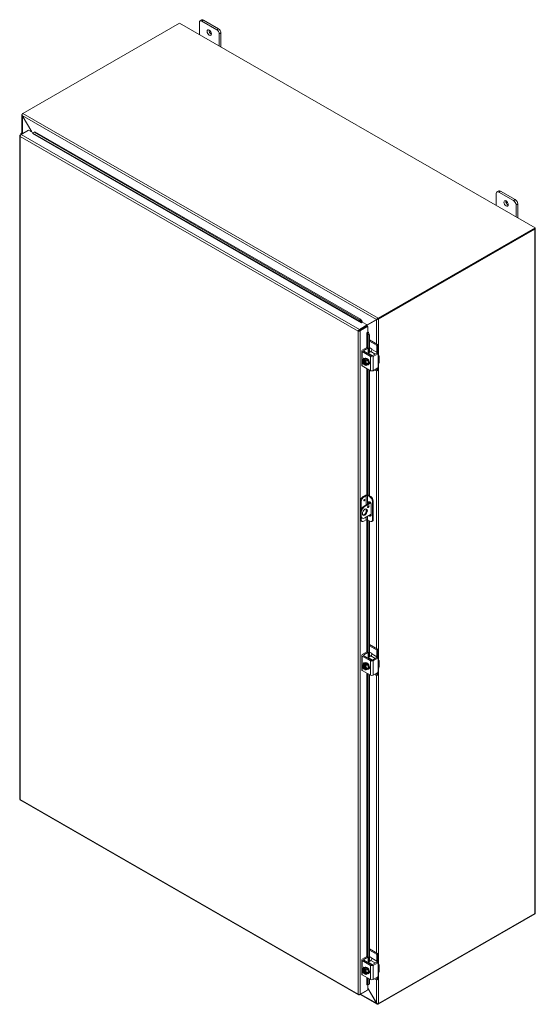
# Model space of a CAD drawing. Units: inches. Extents: x 9 to 330, y 4 to 213.
# Drawn here: x 293 to 330, y 133 to 203 of the extents above; entities that cross this region are included whole.
import ezdxf

# ---------------------------------------------------------------- set-up
doc = ezdxf.new("R2010")
doc.units = ezdxf.units.IN
doc.header["$LTSCALE"] = 20
doc.header["$MEASUREMENT"] = 0
doc.layers.add('Visible (ANSI)', color=7, linetype='Continuous', lineweight=5)
doc.layers.add('Visible Narrow (ANSI)', color=7, linetype='Continuous', lineweight=5)

msp = doc.modelspace()

# ---------------------------------------------------------------- linework, layer by layer
at = {"layer": 'Visible (ANSI)'}
for p, q in [((293.155, 196.391), (304.368, 202.848)), ((304.368, 202.848), (329.771, 188.219)), ((305.782, 202.034), (305.782, 202.882)), ((305.961, 203.07), (305.834, 202.997)), ((305.959, 202.984), (307.019, 202.373)), ((307.147, 202.447), (306.086, 203.058)), ((307.196, 202.067), (307.196, 201.22)), ((307.323, 201.146), (307.323, 202.141)), ((293.098, 194.985), (293.098, 196.285)), ((293.109, 196.331), (293.12, 196.327)), ((293.124, 196.237), (293.802, 195.063)), ((293.136, 196.216), (293.128, 196.212)), ((293.787, 195.071), (293.128, 196.212)), ((293.032, 194.879), (293.576, 195.192)), ((293.576, 195.192), (293.899, 195.007)), ((293.877, 194.99), (293.965, 195.039)), ((293.929, 195.03), (293.877, 194.99)), ((293.877, 194.99), (293.877, 194.988)), ((294.016, 195.079), (293.929, 195.03)), ((293.965, 195.039), (294.016, 195.079)), ((317.232, 181.64), (293.965, 195.039)), ((317.284, 181.68), (294.016, 195.079)), ((292.941, 194.793), (292.941, 147.378)), ((292.972, 194.844), (293.031, 194.878)), ((292.993, 194.832), (292.972, 194.844)), ((293.024, 194.92), (293.024, 194.874)), ((293.855, 194.946), (293.858, 194.948)), ((293.856, 194.946), (293.855, 194.946)), ((293.855, 194.946), (293.855, 194.946)), ((327.174, 190.854), (327.047, 190.781)), ((327.172, 190.768), (328.233, 190.158)), ((328.36, 190.231), (327.299, 190.842)), ((326.995, 189.818), (326.995, 190.666)), ((328.409, 189.851), (328.409, 189.004)), ((328.537, 188.93), (328.537, 189.925)), ((329.771, 188.219), (318.558, 181.762)), ((318.558, 181.702), (329.771, 188.159)), ((318.584, 181.687), (329.749, 188.116)), ((329.771, 188.219), (329.771, 188.159)), ((329.78, 188.159), (329.78, 139.227)), ((317.284, 181.68), (317.232, 181.64)), ((317.232, 181.64), (317.357, 181.469)), ((317.408, 181.509), (317.284, 181.68)), ((318.484, 181.684), (317.762, 181.265)), ((317.762, 181.265), (318.44, 181.659)), ((318.435, 181.639), (317.763, 181.249)), ((318.435, 181.639), (318.477, 181.663)), ((318.482, 181.683), (318.44, 181.659)), ((318.482, 181.683), (318.482, 181.683)), ((318.537, 181.7), (318.558, 181.676)), ((318.541, 181.75), (318.553, 181.699)), ((317.763, 181.264), (317.219, 180.951)), ((317.219, 180.89), (317.763, 181.204)), ((317.219, 180.89), (317.219, 180.951)), ((317.227, 180.877), (317.771, 181.19)), ((317.279, 180.847), (317.823, 181.16)), ((317.41, 181.468), (317.335, 181.425)), ((317.335, 181.425), (317.335, 181.425)), ((317.335, 181.425), (317.335, 181.425)), ((317.357, 181.469), (317.408, 181.509)), ((317.357, 181.469), (317.357, 181.468)), ((317.408, 181.508), (317.408, 181.509)), ((317.41, 181.468), (317.763, 181.264)), ((317.763, 181.204), (317.763, 181.264)), ((317.771, 181.19), (317.823, 181.16)), ((317.823, 181.16), (317.823, 180.752)), ((317.182, 180.86), (317.13, 180.83)), ((317.227, 180.877), (317.279, 180.847)), ((317.749, 180.709), (317.823, 180.752)), ((317.749, 180.709), (317.749, 180.708)), ((317.749, 180.708), (317.749, 180.709)), ((317.797, 180.705), (317.796, 180.706)), ((317.858, 180.73), (317.797, 180.705)), ((317.797, 180.705), (317.883, 180.512)), ((317.858, 180.73), (317.857, 180.731)), ((317.944, 180.536), (317.858, 180.73)), ((317.883, 180.512), (317.944, 180.536)), ((317.883, 179.289), (317.883, 180.512)), ((317.944, 179.324), (317.944, 180.536)), ((317.419, 179.466), (317.751, 179.657)), ((317.522, 179.44), (317.825, 179.615)), ((317.766, 179.659), (317.84, 179.616)), ((317.846, 179.603), (317.846, 179.267)), ((318.519, 179.859), (317.944, 180.191)), ((318.446, 179.817), (317.944, 180.106)), ((317.944, 179.646), (318.092, 179.56)), ((318.113, 179.524), (318.113, 179.523)), ((318.467, 179.32), (318.467, 179.78)), ((318.54, 179.823), (318.54, 179.387)), ((317.382, 179.415), (317.382, 178.393)), ((318.016, 179.02), (317.419, 179.364)), ((317.637, 178.84), (317.519, 178.772)), ((318.06, 179.08), (317.522, 179.389)), ((317.584, 178.868), (317.619, 178.888)), ((317.585, 178.872), (317.588, 178.87)), ((317.637, 178.84), (317.79, 178.752)), ((318.025, 179.37), (317.833, 179.26)), ((318.451, 179.254), (318.148, 179.08)), ((318.525, 179.212), (318.193, 179.02)), ((318.466, 179.256), (318.54, 179.213)), ((318.546, 179.199), (318.546, 179.025)), ((318.619, 179.045), (318.619, 178.585)), ((317.419, 178.342), (318.016, 177.998)), ((317.553, 178.699), (317.553, 178.731)), ((317.566, 178.707), (317.553, 178.699)), ((317.553, 178.462), (317.566, 178.469)), ((317.553, 178.43), (317.553, 178.462)), ((317.555, 178.735), (317.624, 178.775)), ((317.619, 178.465), (317.555, 178.428)), ((317.566, 178.469), (317.566, 178.707)), ((317.606, 178.7), (317.606, 178.669)), ((317.619, 178.439), (317.606, 178.431)), ((317.606, 178.431), (317.606, 178.4)), ((317.677, 178.744), (317.608, 178.704)), ((317.619, 178.656), (317.619, 178.439)), ((317.624, 178.775), (317.624, 178.714)), ((317.624, 178.775), (317.677, 178.744)), ((317.79, 178.752), (317.672, 178.684)), ((317.79, 178.445), (317.672, 178.377)), ((317.867, 178.554), (317.749, 178.486)), ((317.79, 178.752), (317.867, 178.554)), ((317.867, 178.554), (317.79, 178.445)), ((317.844, 178.417), (317.879, 178.438)), ((317.926, 178.62), (317.932, 178.624)), ((318.193, 177.998), (318.525, 178.19)), ((318.467, 177.99), (318.467, 178.156)), ((318.54, 178.206), (318.54, 178.032)), ((318.546, 178.401), (318.546, 178.227)), ((317.883, 169.08), (317.883, 178.075)), ((317.944, 169.045), (317.944, 178.04)), ((318.446, 177.978), (318.301, 178.061)), ((318.534, 178.019), (318.461, 177.976)), ((317.478, 168.998), (317.663, 169.104)), ((317.708, 169.07), (317.53, 168.967)), ((317.973, 168.968), (317.796, 169.07)), ((317.84, 169.104), (318.025, 168.998)), ((317.301, 168.691), (317.301, 167.956)), ((317.353, 168.661), (317.353, 168.098)), ((317.556, 168.323), (318.001, 168.58)), ((318.031, 168.537), (317.608, 168.293)), ((317.84, 168.487), (317.84, 168.558)), ((317.84, 168.291), (317.84, 168.336)), ((317.893, 168.589), (317.893, 168.517)), ((317.944, 168.547), (317.944, 168.626)), ((318.061, 168.431), (318.061, 167.665)), ((318.15, 168.662), (318.15, 167.333)), ((318.202, 168.692), (318.202, 167.363)), ((317.291, 167.864), (317.291, 167.66)), ((317.301, 167.58), (317.301, 167.363)), ((317.343, 167.834), (317.343, 167.629)), ((317.608, 167.475), (318.061, 167.737)), ((317.353, 167.498), (317.353, 167.333)), ((317.353, 167.248), (317.405, 167.218)), ((317.369, 167.487), (317.421, 167.457)), ((317.53, 167.23), (317.708, 167.332)), ((317.796, 167.332), (317.973, 167.231)), ((317.883, 157.521), (317.883, 167.282)), ((317.944, 157.556), (317.944, 167.247)), ((318.098, 167.218), (318.15, 167.248)), ((318.519, 158.092), (317.944, 158.424)), ((317.419, 157.699), (317.751, 157.89)), ((317.522, 157.673), (317.825, 157.848)), ((317.766, 157.891), (317.84, 157.849)), ((317.846, 157.835), (317.846, 157.5)), ((318.446, 158.05), (317.944, 158.339)), ((317.944, 157.879), (318.092, 157.793)), ((318.113, 157.756), (318.113, 157.756)), ((318.467, 157.552), (318.467, 158.013)), ((318.54, 158.056), (318.54, 157.62)), ((317.382, 157.648), (317.382, 156.626)), ((318.016, 157.253), (317.419, 157.597)), ((317.637, 157.073), (317.519, 157.005)), ((318.06, 157.312), (317.522, 157.622)), ((317.555, 156.968), (317.624, 157.008)), ((317.584, 157.101), (317.619, 157.121)), ((317.585, 157.105), (317.588, 157.103)), ((317.677, 156.977), (317.608, 156.937)), ((317.624, 157.008), (317.624, 156.947)), ((317.624, 157.008), (317.677, 156.977)), ((317.637, 157.073), (317.79, 156.985)), ((317.79, 156.985), (317.672, 156.917)), ((317.79, 156.985), (317.867, 156.787)), ((318.025, 157.603), (317.833, 157.492)), ((318.451, 157.487), (318.148, 157.312)), ((318.525, 157.445), (318.193, 157.253)), ((318.466, 157.488), (318.54, 157.446)), ((318.546, 157.432), (318.546, 157.258)), ((318.619, 157.278), (318.619, 156.817)), ((317.419, 156.575), (318.016, 156.231)), ((317.553, 156.932), (317.553, 156.963)), ((317.566, 156.94), (317.553, 156.932)), ((317.553, 156.694), (317.566, 156.702)), ((317.553, 156.663), (317.553, 156.694)), ((317.619, 156.698), (317.555, 156.661)), ((317.566, 156.702), (317.566, 156.94)), ((317.606, 156.933), (317.606, 156.901)), ((317.619, 156.672), (317.606, 156.664)), ((317.606, 156.664), (317.606, 156.632)), ((317.619, 156.889), (317.619, 156.672)), ((317.79, 156.678), (317.672, 156.61)), ((317.867, 156.787), (317.749, 156.719)), ((317.867, 156.787), (317.79, 156.678)), ((317.844, 156.65), (317.879, 156.67)), ((317.883, 135.754), (317.883, 156.307)), ((317.926, 156.853), (317.932, 156.856)), ((317.944, 135.789), (317.944, 156.273)), ((318.193, 156.231), (318.525, 156.423)), ((318.446, 156.21), (318.301, 156.294)), ((318.467, 156.223), (318.467, 156.389)), ((318.54, 156.439), (318.54, 156.265)), ((318.546, 156.634), (318.546, 156.459)), ((318.534, 156.251), (318.461, 156.209)), ((292.987, 147.299), (317.159, 133.379)), ((318.558, 132.709), (329.771, 139.167)), ((329.749, 139.184), (318.584, 132.755)), ((329.771, 139.167), (329.771, 139.203)), ((318.519, 136.325), (317.944, 136.656)), ((318.446, 136.283), (317.944, 136.572)), ((317.382, 135.881), (317.382, 134.859)), ((317.419, 135.931), (317.751, 136.123)), ((317.522, 135.906), (317.825, 136.08)), ((318.06, 135.545), (317.522, 135.855)), ((317.766, 136.124), (317.84, 136.082)), ((317.846, 136.068), (317.846, 135.733)), ((317.944, 136.111), (318.092, 136.026)), ((318.113, 135.989), (318.113, 135.989)), ((318.467, 135.785), (318.467, 136.246)), ((318.54, 136.288), (318.54, 135.853)), ((318.016, 135.486), (317.419, 135.83)), ((317.637, 135.305), (317.519, 135.238)), ((317.553, 135.165), (317.553, 135.196)), ((317.566, 135.172), (317.553, 135.165)), ((317.555, 135.2), (317.624, 135.24)), ((317.566, 134.935), (317.566, 135.172)), ((317.584, 135.333), (317.619, 135.354)), ((317.585, 135.338), (317.588, 135.336)), ((317.606, 135.166), (317.606, 135.134)), ((317.677, 135.21), (317.608, 135.17)), ((317.624, 135.24), (317.624, 135.179)), ((317.624, 135.24), (317.677, 135.21)), ((317.637, 135.305), (317.79, 135.217)), ((317.79, 135.217), (317.672, 135.149)), ((317.79, 135.217), (317.867, 135.02)), ((318.025, 135.836), (317.833, 135.725)), ((318.451, 135.72), (318.148, 135.545)), ((318.525, 135.677), (318.193, 135.486)), ((318.466, 135.721), (318.54, 135.679)), ((318.546, 135.665), (318.546, 135.49)), ((318.619, 135.511), (318.619, 135.05)), ((317.419, 134.808), (318.016, 134.464)), ((317.553, 134.927), (317.566, 134.935)), ((317.553, 134.896), (317.553, 134.927)), ((317.619, 134.931), (317.555, 134.894)), ((317.619, 134.904), (317.606, 134.897)), ((317.606, 134.897), (317.606, 134.865)), ((317.619, 135.121), (317.619, 134.904)), ((317.79, 134.911), (317.672, 134.843)), ((317.867, 135.02), (317.749, 134.952)), ((317.867, 135.02), (317.79, 134.911)), ((317.844, 134.883), (317.879, 134.903)), ((317.883, 134.143), (317.883, 134.54)), ((317.926, 135.086), (317.932, 135.089)), ((317.944, 134.167), (317.944, 134.505)), ((318.193, 134.464), (318.525, 134.655)), ((318.446, 134.443), (318.301, 134.526)), ((318.534, 134.484), (318.461, 134.442)), ((318.467, 134.456), (318.467, 134.622)), ((318.54, 134.672), (318.54, 134.498)), ((318.546, 134.867), (318.546, 134.692)), ((317.751, 134.095), (317.749, 134.094)), ((317.749, 134.094), (317.749, 134.094)), ((317.749, 134.094), (317.749, 134.094)), ((317.797, 134.091), (317.796, 134.092)), ((317.883, 134.143), (317.797, 134.091)), ((317.797, 134.091), (317.858, 134.115)), ((317.823, 134.101), (317.823, 133.728)), ((317.823, 133.863), (318.435, 132.803)), ((318.44, 132.778), (317.823, 133.846)), ((317.858, 134.115), (317.944, 134.167)), ((317.944, 134.167), (317.883, 134.143)), ((317.219, 133.38), (317.763, 133.693)), ((317.219, 133.404), (317.219, 133.38)), ((318.488, 132.715), (317.276, 133.413)), ((317.823, 133.728), (317.279, 133.415)), ((317.763, 133.694), (317.763, 133.693)), ((318.44, 132.778), (318.454, 132.786)), ((318.549, 132.745), (318.541, 132.702))]:
    msp.add_line(p, q, dxfattribs=at)
for centre in [(317.767, 178.673), (317.767, 156.906), (317.767, 135.139)]:
    msp.add_arc(centre, 0.325, 205.3741, 224.92642, dxfattribs=at)
for centre, major_axis, ratio, start_param, end_param in [((305.959, 202.78), (-0.125, 0.217), 0.578093, 5.499721, 7.070517), ((306.086, 202.853), (-0.125, 0.217), 0.578093, 5.499721, 6.283185), ((306.616, 202.241), (0.109, -0.19), 0.578093, 3.760399, 5.664379), ((307.019, 202.169), (0.125, -0.217), 0.578093, 0.787332, 2.358128), ((307.147, 202.242), (-0.125, 0.217), 0.578093, 3.928925, 5.499721), ((293.155, 196.305), (0.0525, 0.0912), 0.578093, 0.783464, 1.016006), ((293.203, 196.303), (-0.105, 0), 0.575862, 5.558414, 5.805403), ((293.149, 194.92), (-0.125, 0), 0.575862, 4.189454, 6.80612), ((293.856, 194.972), (-0.0156, -0.0271), 0.578093, 0.783464, 2.528794), ((293.149, 194.92), (-0.0625, 0), 0.575862, 4.472578, 6.522996), ((327.172, 190.564), (-0.125, 0.217), 0.578093, 5.499721, 7.070517), ((327.299, 190.637), (-0.125, 0.217), 0.578093, 5.499721, 6.283185), ((327.83, 190.025), (0.109, -0.19), 0.578093, 3.760399, 5.664379), ((328.233, 189.953), (0.125, -0.217), 0.578093, 0.787332, 2.358128), ((328.36, 190.026), (-0.125, 0.217), 0.578093, 3.928925, 5.499721), ((329.675, 188.159), (0.105, 0), 0.575862, 5.497787, 6.69335), ((318.558, 181.676), (-0.0525, -0.0912), 0.578093, 3.925057, 4.157599), ((318.51, 181.73), (0.105, 0), 0.575862, 5.190172, 5.497787), ((317.335, 181.451), (-0.0156, -0.0271), 0.578093, 0.783464, 2.528794), ((317.335, 181.451), (0.0525, 0.0912), 0.578093, 5.192413, 5.670386), ((317.771, 180.696), (-0.0313, 0), 0.575862, 3.752458, 5.497787), ((317.771, 180.696), (-0.105, 0), 0.575862, 3.752458, 4.230446), ((317.751, 179.633), (0.015, 0.026), 0.578093, 0, 0.783464), ((317.825, 179.59), (0.015, 0.026), 0.578093, 5.495853, 7.06665), ((318.025, 179.472), (-0.062, -0.108), 0.578093, 0.783464, 2.354261), ((318.092, 179.536), (-0.015, 0.026), 0.578093, 3.928925, 5.499721), ((318.446, 179.793), (0.015, -0.026), 0.578093, 0.787332, 2.358128), ((318.519, 179.835), (-0.015, 0.026), 0.578093, 3.928925, 5.499721), ((317.507, 179.415), (-0.125, 0), 0.575862, 5.497787, 7.068583), ((317.585, 178.758), (-0.07, 0.122), 0.578093, 5.499721, 7.591963), ((317.566, 179.415), (-0.0625, 0), 0.575862, 5.497787, 7.068583), ((317.714, 178.643), (-0.13, 0.225), 0.578093, 2.506064, 6.918714), ((317.658, 178.8), (0.07, -0.122), 0.578093, 3.691257, 4.017379), ((317.749, 178.663), (-0.13, 0.225), 0.578093, 3.141593, 6.283185), ((317.833, 179.209), (-0.0312, -0.0542), 0.578093, 3.925057, 4.687696), ((318.104, 179.071), (-0.125, 0), 0.575862, 0.785398, 2.356194), ((318.104, 179.105), (0.0625, 0), 0.575862, 3.926991, 5.497787), ((318.451, 179.23), (0.015, 0.026), 0.578093, 0, 0.783464), ((318.378, 179.269), (0.062, 0.108), 0.578093, 4.907425, 5.495853), ((318.364, 179.286), (-0.125, -0.217), 0.578093, 1.671839, 2.354261), ((318.525, 179.187), (0.015, 0.026), 0.578093, 5.495853, 7.06665), ((318.369, 179.045), (0.25, 0), 0.575862, 5.909304, 7.068583), ((317.507, 178.393), (-0.125, 0), 0.575862, 0, 0.785398), ((317.58, 178.565), (-0.094, 0.162), 0.578093, 0.263733, 1.310931), ((317.652, 178.816), (-0.207, -0.166), 0.212712, 5.650103, 6.070637), ((317.652, 178.663), (-0.024, 0.264), 0.788574, 1.49819, 1.918725), ((317.652, 178.816), (0.207, 0.166), 0.212712, 2.087976, 2.50851), ((317.58, 178.565), (-0.094, 0.162), 0.578093, 5.701079, 6.546918), ((317.58, 178.565), (0.094, -0.162), 0.578093, 4.452523, 5.298363), ((317.652, 178.663), (-0.024, 0.264), 0.788574, 1.918725, 2.006044), ((317.58, 178.565), (-0.075, 0.13), 0.578093, 5.752401, 8.388633), ((317.593, 178.573), (-0.075, 0.13), 0.578093, 0.089514, 2.105448), ((317.767, 178.826), (-0.265, 0), 0.575862, 0.364864, 0.643501), ((317.767, 178.52), (-0.265, 0), 0.575862, 0.521372, 0.643501), ((317.741, 178.688), (0.161, 0.28), 0.578093, 1.734011, 1.74837), ((317.741, 178.688), (-0.161, -0.28), 0.578093, 6.101745, 6.116103), ((317.794, 178.658), (-0.161, -0.28), 0.578093, 4.875604, 4.889962), ((317.58, 178.565), (-0.094, 0.162), 0.578093, 4.452523, 5.298363), ((317.58, 178.565), (0.075, -0.13), 0.578093, 5.752401, 8.388633), ((317.58, 178.565), (0.094, -0.162), 0.578093, 5.701079, 6.546918), ((317.794, 178.658), (-0.161, -0.28), 0.578093, 6.101745, 6.116103), ((317.767, 178.826), (0.265, 0), 0.575862, 4.068888, 4.347525), ((317.767, 178.52), (-0.265, 0), 0.575862, 0.927295, 1.205932), ((317.593, 178.573), (0.075, -0.13), 0.578093, 5.752401, 6.193672), ((317.882, 178.684), (0.024, -0.264), 0.788574, 4.639783, 5.060317), ((317.882, 178.53), (-0.207, -0.166), 0.212712, 5.650103, 6.070637), ((317.58, 178.565), (0.094, -0.162), 0.578093, 0.263733, 1.310931), ((317.882, 178.684), (0.024, -0.264), 0.788574, 5.060317, 5.480852), ((317.882, 178.53), (-0.207, -0.166), 0.212712, 5.229568, 5.650103), ((317.85, 178.605), (0.07, -0.122), 0.578093, 6.258597, 7.882437), ((317.924, 178.647), (0.07, -0.122), 0.578093, 5.577584, 5.733521), ((318.525, 178.214), (-0.015, -0.026), 0.578093, 0.783464, 2.354261), ((318.369, 178.585), (0.25, 0), 0.575862, 5.909304, 6.283185), ((318.104, 178.049), (0.125, 0), 0.575862, 3.926991, 5.497787), ((318.446, 178.002), (0.015, -0.026), 0.578093, 5.499721, 7.070517), ((318.519, 178.045), (0.015, -0.026), 0.578093, 0, 0.787332), ((317.478, 168.793), (-0.125, -0.217), 0.578093, 3.925057, 5.495853), ((317.53, 168.763), (0.125, 0.217), 0.578093, 0.783464, 2.354261), ((317.752, 169.054), (0.125, 0), 0.575862, 0.785398, 2.356194), ((317.752, 169.044), (-0.0625, 0), 0.575862, 3.926991, 5.497787), ((317.973, 168.763), (0.125, -0.217), 0.578093, 0.787332, 2.358128), ((318.025, 168.794), (-0.125, 0.217), 0.578093, 3.928925, 5.499721), ((317.556, 168.017), (-0.187, -0.325), 0.578093, 3.925057, 5.495853), ((317.608, 167.986), (0.187, 0.325), 0.578093, 0.783464, 2.354261), ((317.799, 168.309), (0.039, 0.0677), 0.578093, 3.874044, 5.550734), ((317.951, 168.495), (-0.078, 0.135), 0.578093, 3.928925, 7.070517), ((318.003, 168.525), (-0.078, 0.135), 0.578093, 0.340799, 0.787332), ((317.556, 167.812), (-0.187, -0.325), 0.578093, 5.495853, 6.283185), ((317.608, 167.782), (-0.187, -0.325), 0.578093, 5.495853, 7.06665), ((317.556, 167.914), (-0.125, -0.217), 0.578093, 0.21045, 2.931143), ((317.951, 167.729), (0.078, -0.135), 0.578093, 5.027526, 7.070517), ((318.003, 167.759), (0.078, -0.135), 0.578093, 5.027526, 5.942386), ((317.478, 167.465), (-0.125, -0.217), 0.578093, 5.495853, 6.283185), ((317.53, 167.435), (-0.125, -0.217), 0.578093, 5.495853, 7.06665), ((317.752, 167.307), (0.0625, 0), 0.575862, 0.785398, 2.356194), ((317.973, 167.435), (0.125, -0.217), 0.578093, 5.499721, 7.070517), ((318.025, 167.465), (0.125, -0.217), 0.578093, 0, 0.787332), ((317.507, 157.648), (-0.125, 0), 0.575862, 5.497787, 7.068583), ((317.566, 157.648), (-0.0625, 0), 0.575862, 5.497787, 7.068583), ((317.751, 157.865), (0.015, 0.026), 0.578093, 0, 0.783464), ((317.825, 157.823), (0.015, 0.026), 0.578093, 5.495853, 7.06665), ((318.025, 157.705), (-0.062, -0.108), 0.578093, 0.783464, 2.354261), ((318.092, 157.769), (-0.015, 0.026), 0.578093, 3.928925, 5.499721), ((318.446, 158.025), (0.015, -0.026), 0.578093, 0.787332, 2.358128), ((318.519, 158.068), (-0.015, 0.026), 0.578093, 3.928925, 5.499721), ((317.652, 157.049), (0.207, 0.166), 0.212712, 2.087976, 2.50851), ((317.58, 156.798), (-0.094, 0.162), 0.578093, 5.701079, 6.546918), ((317.585, 156.99), (-0.07, 0.122), 0.578093, 5.499721, 7.591963), ((317.767, 157.059), (-0.265, 0), 0.575862, 0.364864, 0.643501), ((317.714, 156.875), (-0.13, 0.225), 0.578093, 2.506064, 6.918714), ((317.741, 156.921), (0.161, 0.28), 0.578093, 1.734011, 1.74837), ((317.658, 157.033), (0.07, -0.122), 0.578093, 3.691257, 4.017379), ((317.749, 156.896), (-0.13, 0.225), 0.578093, 3.141593, 6.283185), ((317.833, 157.441), (-0.0312, -0.0542), 0.578093, 3.925057, 4.687696), ((318.104, 157.304), (-0.125, 0), 0.575862, 0.785398, 2.356194), ((318.104, 157.338), (0.0625, 0), 0.575862, 3.926991, 5.497787), ((318.451, 157.462), (0.015, 0.026), 0.578093, 0, 0.783464), ((318.378, 157.502), (0.062, 0.108), 0.578093, 4.907425, 5.495853), ((318.364, 157.518), (-0.125, -0.217), 0.578093, 1.671839, 2.354261), ((318.525, 157.42), (0.015, 0.026), 0.578093, 5.495853, 7.06665), ((318.369, 157.278), (0.25, 0), 0.575862, 5.909304, 7.068583), ((317.507, 156.626), (-0.125, 0), 0.575862, 0, 0.785398), ((317.58, 156.798), (-0.094, 0.162), 0.578093, 0.263733, 1.310931), ((317.652, 157.049), (-0.207, -0.166), 0.212712, 5.650103, 6.070637), ((317.652, 156.895), (-0.024, 0.264), 0.788574, 1.49819, 1.918725), ((317.58, 156.798), (0.094, -0.162), 0.578093, 4.452523, 5.298363), ((317.652, 156.895), (-0.024, 0.264), 0.788574, 1.918725, 2.006044), ((317.58, 156.798), (-0.075, 0.13), 0.578093, 5.752401, 8.388633), ((317.593, 156.806), (-0.075, 0.13), 0.578093, 0.089514, 2.105448), ((317.767, 156.753), (-0.265, 0), 0.575862, 0.521372, 0.643501), ((317.741, 156.921), (-0.161, -0.28), 0.578093, 6.101745, 6.116103), ((317.794, 156.891), (-0.161, -0.28), 0.578093, 4.875604, 4.889962), ((317.58, 156.798), (-0.094, 0.162), 0.578093, 4.452523, 5.298363), ((317.58, 156.798), (0.075, -0.13), 0.578093, 5.752401, 8.388633), ((317.58, 156.798), (0.094, -0.162), 0.578093, 5.701079, 6.546918), ((317.794, 156.891), (-0.161, -0.28), 0.578093, 6.101745, 6.116103), ((317.767, 157.059), (0.265, 0), 0.575862, 4.068888, 4.347525), ((317.767, 156.753), (-0.265, 0), 0.575862, 0.927295, 1.205932), ((317.593, 156.806), (0.075, -0.13), 0.578093, 5.752401, 6.193672), ((317.882, 156.916), (0.024, -0.264), 0.788574, 4.639783, 5.060317), ((317.882, 156.763), (-0.207, -0.166), 0.212712, 5.650103, 6.070637), ((317.58, 156.798), (0.094, -0.162), 0.578093, 0.263733, 1.310931), ((317.882, 156.916), (0.024, -0.264), 0.788574, 5.060317, 5.480852), ((317.882, 156.763), (-0.207, -0.166), 0.212712, 5.229568, 5.650103), ((317.85, 156.838), (0.07, -0.122), 0.578093, 6.258597, 7.882437), ((317.924, 156.88), (0.07, -0.122), 0.578093, 5.577584, 5.733521), ((318.525, 156.447), (-0.015, -0.026), 0.578093, 0.783464, 2.354261), ((318.519, 156.277), (0.015, -0.026), 0.578093, 0, 0.787332), ((318.369, 156.817), (0.25, 0), 0.575862, 5.909304, 6.283185), ((318.104, 156.282), (0.125, 0), 0.575862, 3.926991, 5.497787), ((318.446, 156.235), (0.015, -0.026), 0.578093, 5.499721, 7.070517), ((329.675, 139.227), (0.105, 0), 0.575862, 5.497787, 6.283185), ((317.507, 135.881), (-0.125, 0), 0.575862, 5.497787, 7.068583), ((317.566, 135.881), (-0.0625, 0), 0.575862, 5.497787, 7.068583), ((317.751, 136.098), (0.015, 0.026), 0.578093, 0, 0.783464), ((317.825, 136.056), (0.015, 0.026), 0.578093, 5.495853, 7.06665), ((318.025, 135.938), (-0.062, -0.108), 0.578093, 0.783464, 2.354261), ((318.092, 136.002), (-0.015, 0.026), 0.578093, 3.928925, 5.499721), ((318.446, 136.258), (0.015, -0.026), 0.578093, 0.787332, 2.358128), ((318.364, 135.751), (-0.125, -0.217), 0.578093, 1.671839, 2.354261), ((318.519, 136.301), (-0.015, 0.026), 0.578093, 3.928925, 5.499721), ((317.58, 135.031), (-0.094, 0.162), 0.578093, 0.263733, 1.310931), ((317.652, 135.281), (-0.207, -0.166), 0.212712, 5.650103, 6.070637), ((317.652, 135.281), (0.207, 0.166), 0.212712, 2.087976, 2.50851), ((317.58, 135.031), (-0.094, 0.162), 0.578093, 5.701079, 6.546918), ((317.58, 135.031), (-0.075, 0.13), 0.578093, 5.752401, 8.388633), ((317.585, 135.223), (-0.07, 0.122), 0.578093, 5.499721, 7.591963), ((317.593, 135.038), (-0.075, 0.13), 0.578093, 0.089514, 2.105448), ((317.767, 135.292), (-0.265, 0), 0.575862, 0.364864, 0.643501), ((317.714, 135.108), (-0.13, 0.225), 0.578093, 2.506064, 6.918714), ((317.741, 135.154), (0.161, 0.28), 0.578093, 1.734011, 1.74837), ((317.658, 135.266), (0.07, -0.122), 0.578093, 3.691257, 4.017379), ((317.794, 135.123), (-0.161, -0.28), 0.578093, 4.875604, 4.889962), ((317.58, 135.031), (-0.094, 0.162), 0.578093, 4.452523, 5.298363), ((317.767, 135.292), (0.265, 0), 0.575862, 4.068888, 4.347525), ((317.749, 135.128), (-0.13, 0.225), 0.578093, 3.141593, 6.283185), ((317.882, 135.149), (0.024, -0.264), 0.788574, 4.639783, 5.060317), ((317.833, 135.674), (-0.0312, -0.0542), 0.578093, 3.925057, 4.687696), ((318.104, 135.537), (-0.125, 0), 0.575862, 0.785398, 2.356194), ((318.104, 135.571), (0.0625, 0), 0.575862, 3.926991, 5.497787), ((318.451, 135.695), (0.015, 0.026), 0.578093, 0, 0.783464), ((318.378, 135.734), (0.062, 0.108), 0.578093, 4.907425, 5.495853), ((318.525, 135.653), (0.015, 0.026), 0.578093, 5.495853, 7.06665), ((318.369, 135.511), (0.25, 0), 0.575862, 5.909304, 7.068583), ((317.507, 134.859), (-0.125, 0), 0.575862, 0, 0.785398), ((317.652, 135.128), (-0.024, 0.264), 0.788574, 1.49819, 1.918725), ((317.58, 135.031), (0.094, -0.162), 0.578093, 4.452523, 5.298363), ((317.652, 135.128), (-0.024, 0.264), 0.788574, 1.918725, 2.006044), ((317.767, 134.985), (-0.265, 0), 0.575862, 0.521372, 0.643501), ((317.741, 135.154), (-0.161, -0.28), 0.578093, 6.101745, 6.116103), ((317.58, 135.031), (0.075, -0.13), 0.578093, 5.752401, 8.388633), ((317.58, 135.031), (0.094, -0.162), 0.578093, 5.701079, 6.546918), ((317.794, 135.123), (-0.161, -0.28), 0.578093, 6.101745, 6.116103), ((317.767, 134.985), (-0.265, 0), 0.575862, 0.927295, 1.205932), ((317.593, 135.038), (0.075, -0.13), 0.578093, 5.752401, 6.193672), ((317.882, 134.996), (-0.207, -0.166), 0.212712, 5.650103, 6.070637), ((317.58, 135.031), (0.094, -0.162), 0.578093, 0.263733, 1.310931), ((317.882, 135.149), (0.024, -0.264), 0.788574, 5.060317, 5.480852), ((317.882, 134.996), (-0.207, -0.166), 0.212712, 5.229568, 5.650103), ((317.85, 135.07), (0.07, -0.122), 0.578093, 6.258597, 7.882437), ((317.924, 135.113), (0.07, -0.122), 0.578093, 5.577584, 5.733521), ((318.104, 134.515), (0.125, 0), 0.575862, 3.926991, 5.497787), ((318.446, 134.468), (0.015, -0.026), 0.578093, 5.499721, 7.070517), ((318.525, 134.68), (-0.015, -0.026), 0.578093, 0.783464, 2.354261), ((318.519, 134.51), (0.015, -0.026), 0.578093, 0, 0.787332), ((318.369, 135.05), (0.25, 0), 0.575862, 5.909304, 6.283185), ((317.771, 134.081), (-0.0312, 0), 0.575862, 3.752458, 5.497787), ((318.558, 132.795), (0.0525, 0.0912), 0.578093, 3.692516, 3.925057), ((318.51, 132.798), (-0.105, 0), 0.575862, 2.048579, 2.356194)]:
    msp.add_ellipse(centre, major_axis=major_axis, ratio=ratio, start_param=start_param, end_param=end_param, dxfattribs=at)
for centre, major_axis in [((306.489, 202.168), (-0.109, 0.19)), ((327.702, 189.952), (-0.109, 0.19)), ((317.561, 168.73), (-0.0274, -0.0477)), ((317.851, 168.279), (-0.039, -0.0677)), ((317.608, 167.884), (-0.125, -0.217))]:
    msp.add_ellipse(centre, major_axis=major_axis, ratio=0.578093, dxfattribs=at)
for points, knots in [([(293.128, 196.212), (293.101, 196.242), (293.091, 196.28), (293.102, 196.315), (293.104, 196.32), (293.107, 196.325), (293.109, 196.331)], [0, 0, 0, 0, 1.091061, 1.091061, 1.091061, 1.263181, 1.263181, 1.263181, 1.263181]), ([(293.137, 196.379), (293.123, 196.35), (293.113, 196.305), (293.118, 196.264), (293.119, 196.255), (293.121, 196.246), (293.124, 196.237)], [0, 0, 0, 0, 1.091954, 1.091954, 1.091954, 1.338255, 1.338255, 1.338255, 1.338255]), ([(292.956, 194.829), (292.942, 194.813), (292.938, 194.792), (292.945, 194.774), (292.95, 194.762), (292.959, 194.751), (292.972, 194.742)], [-0.8395462, -0.8395462, -0.8395462, -0.8395462, -0.3275189, -0.3275189, -0.3275189, 0, 0, 0, 0]), ([(293.032, 194.879), (293.009, 194.862), (292.987, 194.828), (292.977, 194.792), (292.972, 194.775), (292.971, 194.758), (292.972, 194.742)], [-1, -1, -1, -1, -0.3275189, -0.3275189, -0.3275189, 0, 0, 0, 0]), ([(318.558, 181.676), (318.524, 181.652), (318.481, 181.64), (318.449, 181.639), (318.444, 181.639), (318.44, 181.639), (318.435, 181.639)], [0, 0, 0, 0, 1.091061, 1.091061, 1.091061, 1.263181, 1.263181, 1.263181, 1.263181]), ([(318.44, 181.659), (318.452, 181.683), (318.48, 181.716), (318.516, 181.737), (318.524, 181.742), (318.532, 181.747), (318.541, 181.75)], [0, 0, 0, 0, 1.091954, 1.091954, 1.091954, 1.338255, 1.338255, 1.338255, 1.338255]), ([(318.477, 181.663), (318.481, 181.665), (318.486, 181.668), (318.492, 181.673), (318.493, 181.675), (318.495, 181.677)], [0, 0, 0, 0, 0.04050308, 0.04050308, 0.0589167, 0.0589167, 0.0589167, 0.0589167]), ([(318.502, 181.691), (318.497, 181.69), (318.492, 181.688), (318.486, 181.685), (318.484, 181.684), (318.482, 181.683)], [0, 0, 0, 0, 0.040378, 0.040378, 0.05766056, 0.05766056, 0.05766056, 0.05766056]), ([(317.219, 180.951), (317.188, 180.937), (317.158, 180.905), (317.143, 180.872), (317.136, 180.857), (317.131, 180.843), (317.13, 180.83)], [0, 0, 0, 0, 1.095058, 1.095058, 1.095058, 1.570796, 1.570796, 1.570796, 1.570796]), ([(317.13, 180.83), (317.157, 180.818), (317.2, 180.816), (317.236, 180.827), (317.244, 180.829), (317.251, 180.832), (317.258, 180.835)], [0, 0, 0, 0, 1.091717, 1.091717, 1.091717, 1.318756, 1.318756, 1.318756, 1.318756]), ([(317.182, 180.86), (317.187, 180.87), (317.201, 180.885), (317.216, 180.89), (317.217, 180.89), (317.218, 180.89), (317.219, 180.89)], [0, 0, 0, 0, 1.483475, 1.483475, 1.483475, 1.570796, 1.570796, 1.570796, 1.570796]), ([(317.182, 180.86), (317.193, 180.859), (317.213, 180.864), (317.225, 180.875), (317.225, 180.876), (317.226, 180.876), (317.227, 180.877)], [0, 0, 0, 0, 1.483475, 1.483475, 1.483475, 1.570796, 1.570796, 1.570796, 1.570796]), ([(318.602, 178.992), (318.597, 178.985), (318.591, 178.98), (318.578, 178.975), (318.571, 178.976), (318.56, 178.983), (318.555, 178.989), (318.548, 179.005), (318.546, 179.015), (318.546, 179.025)], [0.4353604, 0.4353604, 0.4353604, 0.4353604, 0.5345402, 0.5345402, 0.6337199, 0.6337199, 0.7295016, 0.7295016, 0.8252834, 0.8252834, 0.8252834, 0.8252834]), ([(318.546, 178.401), (318.546, 178.41), (318.548, 178.421), (318.553, 178.443), (318.558, 178.454), (318.567, 178.475), (318.573, 178.485), (318.584, 178.505), (318.59, 178.514), (318.598, 178.525), (318.6, 178.529), (318.602, 178.532)], [0, 0, 0, 0, 0.0855487, 0.0855487, 0.1710975, 0.1710975, 0.2580823, 0.2580823, 0.3450671, 0.3450671, 0.3884878, 0.3884878, 0.3884878, 0.3884878]), ([(318.602, 157.225), (318.597, 157.218), (318.591, 157.213), (318.578, 157.208), (318.571, 157.209), (318.56, 157.216), (318.555, 157.222), (318.548, 157.237), (318.546, 157.247), (318.546, 157.258)], [0.4353604, 0.4353604, 0.4353604, 0.4353604, 0.5345402, 0.5345402, 0.6337199, 0.6337199, 0.7295016, 0.7295016, 0.8252834, 0.8252834, 0.8252834, 0.8252834]), ([(318.546, 156.634), (318.546, 156.643), (318.548, 156.654), (318.553, 156.676), (318.558, 156.687), (318.567, 156.707), (318.573, 156.718), (318.584, 156.738), (318.59, 156.747), (318.598, 156.758), (318.6, 156.762), (318.602, 156.765)], [0, 0, 0, 0, 0.0855487, 0.0855487, 0.1710975, 0.1710975, 0.2580823, 0.2580823, 0.3450671, 0.3450671, 0.3884878, 0.3884878, 0.3884878, 0.3884878]), ([(292.941, 147.378), (292.941, 147.373), (292.943, 147.368), (292.945, 147.364), (292.95, 147.356), (292.959, 147.348), (292.972, 147.343)], [-0.5, -0.5, -0.5, -0.5, -0.3275189, -0.3275189, -0.3275189, 0, 0, 0, 0]), ([(292.987, 147.299), (292.983, 147.301), (292.98, 147.304), (292.977, 147.309), (292.972, 147.317), (292.971, 147.329), (292.972, 147.343)], [-0.501231, -0.501231, -0.501231, -0.501231, -0.3275189, -0.3275189, -0.3275189, 0, 0, 0, 0]), ([(318.602, 135.458), (318.597, 135.451), (318.591, 135.446), (318.578, 135.441), (318.571, 135.442), (318.56, 135.448), (318.555, 135.454), (318.548, 135.47), (318.546, 135.48), (318.546, 135.49)], [0.4353604, 0.4353604, 0.4353604, 0.4353604, 0.5345402, 0.5345402, 0.6337199, 0.6337199, 0.7295016, 0.7295016, 0.8252834, 0.8252834, 0.8252834, 0.8252834]), ([(318.546, 134.867), (318.546, 134.876), (318.548, 134.887), (318.553, 134.908), (318.558, 134.92), (318.567, 134.94), (318.573, 134.951), (318.584, 134.971), (318.59, 134.98), (318.598, 134.991), (318.6, 134.994), (318.602, 134.998)], [0, 0, 0, 0, 0.0855487, 0.0855487, 0.1710975, 0.1710975, 0.2580823, 0.2580823, 0.3450671, 0.3450671, 0.3884878, 0.3884878, 0.3884878, 0.3884878]), ([(317.13, 133.431), (317.133, 133.398), (317.153, 133.375), (317.18, 133.372), (317.192, 133.371), (317.205, 133.374), (317.219, 133.38)], [0, 0, 0, 0, 1.095058, 1.095058, 1.095058, 1.570796, 1.570796, 1.570796, 1.570796]), ([(317.258, 133.408), (317.225, 133.401), (317.181, 133.405), (317.149, 133.42), (317.142, 133.424), (317.136, 133.427), (317.13, 133.431)], [0.25204, 0.25204, 0.25204, 0.25204, 1.343757, 1.343757, 1.343757, 1.570796, 1.570796, 1.570796, 1.570796]), ([(318.435, 132.803), (318.462, 132.773), (318.505, 132.754), (318.542, 132.746), (318.547, 132.745), (318.553, 132.744), (318.558, 132.744)], [0, 0, 0, 0, 1.091061, 1.091061, 1.091061, 1.263181, 1.263181, 1.263181, 1.263181]), ([(318.541, 132.702), (318.503, 132.701), (318.469, 132.72), (318.45, 132.754), (318.446, 132.761), (318.443, 132.769), (318.44, 132.778)], [0, 0, 0, 0, 1.091954, 1.091954, 1.091954, 1.338255, 1.338255, 1.338255, 1.338255])]:
    msp.add_open_spline(points, degree=3, knots=knots, dxfattribs=at)
for points in [[(292.972, 194.844), (292.966, 194.84), (292.96, 194.835), (292.956, 194.829)], [(318.495, 181.677), (318.499, 181.682), (318.504, 181.687), (318.509, 181.693)], [(318.521, 181.695), (318.514, 181.694), (318.508, 181.692), (318.502, 181.691)], [(317.291, 180.914), (317.288, 180.918), (317.286, 180.923), (317.283, 180.927)], [(317.258, 180.835), (317.266, 180.838), (317.273, 180.842), (317.279, 180.847)], [(317.279, 133.415), (317.273, 133.412), (317.266, 133.41), (317.258, 133.408)]]:
    msp.add_open_spline(points, degree=3, dxfattribs=at)
at = {"layer": 'Visible Narrow (ANSI)'}
for p, q in [((305.959, 202.984), (306.086, 203.058)), ((307.147, 202.447), (307.019, 202.373)), ((307.196, 202.067), (307.323, 202.141)), ((293.155, 196.391), (318.558, 181.762)), ((318.44, 181.659), (293.124, 196.237)), ((293.128, 196.212), (293.128, 194.991)), ((293.877, 194.988), (317.357, 181.468)), ((317.13, 180.83), (292.972, 194.742)), ((292.972, 194.742), (292.972, 147.343)), ((293.032, 194.879), (317.219, 180.951)), ((317.335, 181.425), (293.856, 194.946)), ((327.172, 190.768), (327.299, 190.842)), ((328.36, 190.231), (328.233, 190.158)), ((328.409, 189.851), (328.537, 189.925)), ((329.749, 188.116), (329.723, 188.131)), ((329.749, 139.184), (329.749, 188.116)), ((318.435, 179.908), (318.435, 181.639)), ((318.558, 181.762), (318.558, 181.702)), ((318.558, 181.702), (318.584, 181.687)), ((318.584, 181.687), (318.584, 179.118)), ((317.335, 181.425), (317.335, 181.425)), ((317.357, 181.468), (317.408, 181.508)), ((317.568, 181.073), (317.568, 181.091)), ((317.612, 181.117), (317.612, 181.099)), ((317.13, 133.431), (317.13, 180.83)), ((317.279, 180.847), (317.279, 133.415)), ((317.749, 180.709), (317.749, 180.709)), ((317.749, 179.656), (317.749, 180.709)), ((317.857, 180.731), (317.796, 180.706)), ((317.796, 180.706), (317.796, 179.641)), ((317.751, 179.657), (317.825, 179.615)), ((318.467, 179.32), (318.113, 179.523)), ((318.519, 179.859), (318.446, 179.817)), ((318.467, 179.78), (318.54, 179.823)), ((317.419, 178.342), (317.419, 179.364)), ((317.522, 179.389), (317.522, 179.44)), ((318.147, 179.079), (317.833, 179.26)), ((318.016, 179.02), (318.016, 177.998)), ((318.025, 179.37), (318.339, 179.189)), ((318.193, 177.998), (318.193, 179.02)), ((318.451, 179.254), (318.525, 179.212)), ((318.602, 178.992), (318.546, 179.025)), ((318.546, 179.025), (318.546, 178.401)), ((317.749, 169.126), (317.749, 178.152)), ((317.796, 178.125), (317.796, 169.121)), ((317.948, 178.529), (317.932, 178.538)), ((318.584, 178.505), (318.584, 157.351)), ((318.435, 158.141), (318.435, 177.984)), ((318.54, 178.032), (318.467, 177.99)), ((317.53, 168.967), (317.478, 168.998)), ((317.708, 169.07), (317.708, 168.411)), ((317.796, 168.462), (317.796, 169.07)), ((318.025, 168.998), (317.973, 168.968)), ((317.301, 168.691), (317.353, 168.661)), ((317.608, 168.293), (317.556, 168.323)), ((317.796, 168.244), (317.796, 168.252)), ((317.84, 168.558), (317.893, 168.589)), ((318.15, 168.662), (318.202, 168.692)), ((317.291, 167.864), (317.343, 167.834)), ((317.343, 167.629), (317.291, 167.66)), ((317.708, 168.106), (317.708, 167.897)), ((317.708, 167.533), (317.708, 167.332)), ((317.796, 167.332), (317.796, 167.584)), ((317.353, 167.333), (317.301, 167.363)), ((317.749, 157.888), (317.749, 167.343)), ((317.796, 167.332), (317.796, 157.874)), ((318.202, 167.363), (318.15, 167.333)), ((317.522, 157.622), (317.522, 157.673)), ((317.751, 157.89), (317.825, 157.848)), ((318.467, 157.552), (318.113, 157.756)), ((318.519, 158.092), (318.446, 158.05)), ((318.467, 158.013), (318.54, 158.056)), ((317.419, 156.575), (317.419, 157.597)), ((318.147, 157.312), (317.833, 157.492)), ((318.016, 157.253), (318.016, 156.231)), ((318.025, 157.603), (318.339, 157.422)), ((318.193, 156.231), (318.193, 157.253)), ((318.451, 157.487), (318.525, 157.445)), ((318.546, 157.258), (318.546, 156.634)), ((318.602, 157.225), (318.546, 157.257)), ((317.749, 136.121), (317.749, 156.385)), ((317.796, 156.358), (317.796, 136.107)), ((317.948, 156.762), (317.932, 156.771)), ((318.54, 156.265), (318.467, 156.223)), ((318.584, 156.738), (318.584, 135.584)), ((318.435, 136.373), (318.435, 156.216)), ((292.972, 147.343), (317.13, 133.431)), ((317.522, 135.855), (317.522, 135.906)), ((317.751, 136.123), (317.825, 136.08)), ((318.467, 135.785), (318.113, 135.989)), ((318.519, 136.325), (318.446, 136.283)), ((318.467, 136.246), (318.54, 136.288)), ((317.419, 134.808), (317.419, 135.83)), ((318.147, 135.544), (317.833, 135.725)), ((318.016, 135.486), (318.016, 134.464)), ((318.025, 135.836), (318.339, 135.655)), ((318.193, 134.464), (318.193, 135.486)), ((318.451, 135.72), (318.525, 135.677)), ((318.602, 135.458), (318.546, 135.49)), ((318.546, 135.49), (318.546, 134.867)), ((317.749, 134.094), (317.749, 134.618)), ((317.796, 134.59), (317.796, 134.092)), ((317.948, 134.995), (317.932, 135.004)), ((318.435, 132.803), (318.435, 134.449)), ((318.54, 134.498), (318.467, 134.456)), ((318.584, 134.97), (318.584, 132.755)), ((317.307, 133.43), (318.44, 132.778)), ((318.558, 132.744), (318.558, 132.709))]:
    msp.add_line(p, q, dxfattribs=at)
for centre, major_axis, start_param, end_param in [((317.543, 168.74), (0.016, 0.0277), 2.800336, 6.624442), ((317.56, 168.731), (-0.0274, -0.0477), 0.025666, 3.115926)]:
    msp.add_ellipse(centre, major_axis=major_axis, ratio=0.578093, start_param=start_param, end_param=end_param, dxfattribs=at)
msp.add_open_spline([(292.956, 194.829), (292.964, 194.824), (292.974, 194.817), (292.983, 194.811)], degree=3, dxfattribs=at)
msp.add_open_spline([(317.182, 180.86), (317.185, 180.86), (317.188, 180.86), (317.193, 180.859), (317.196, 180.859), (317.203, 180.858), (317.207, 180.857), (317.217, 180.854), (317.224, 180.851), (317.239, 180.844), (317.249, 180.839), (317.258, 180.835)], degree=3, knots=[-0.2526887, -0.2526887, -0.2526887, -0.2526887, -0.2225922, -0.2225922, -0.194477, -0.194477, -0.1540087, -0.1540087, -0.0917254, -0.0917254, 0, 0, 0, 0], dxfattribs=at)

doc.saveas('drawing.dxf')
